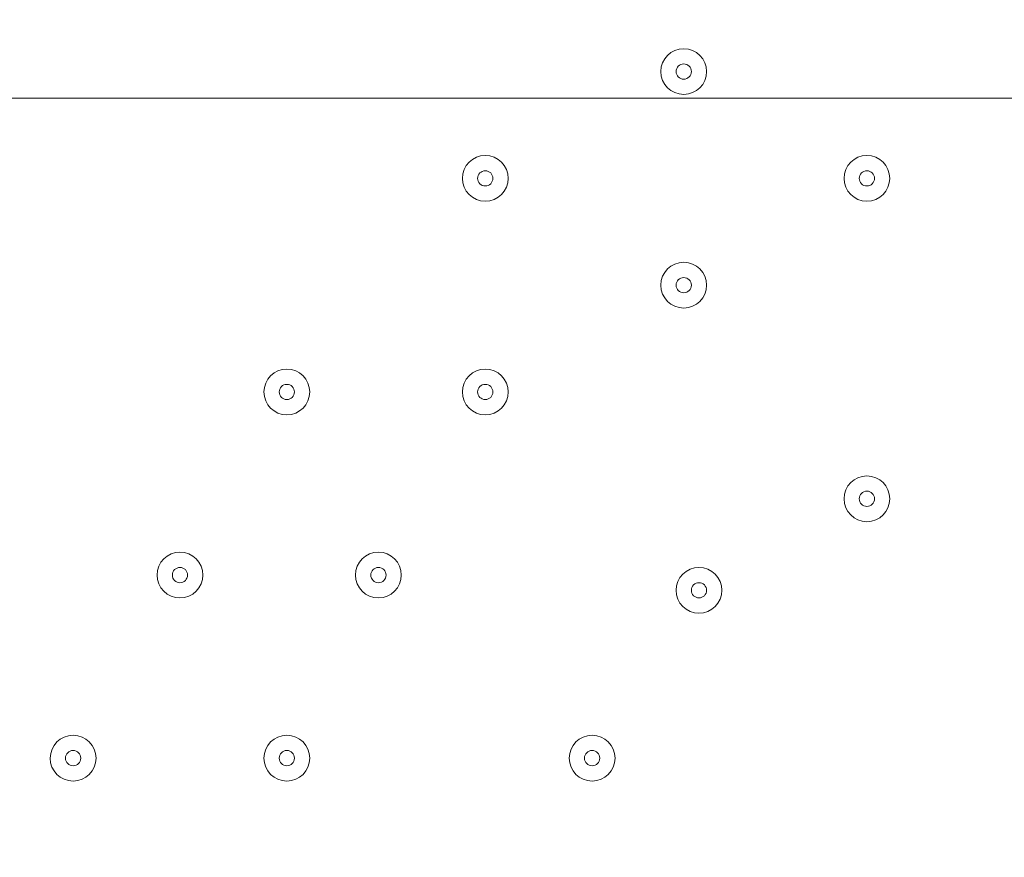
# Model space of a CAD drawing. Units: millimetres. Extents: x -5612 to 12608, y -10699 to 1502.
# Drawn here: x 4351 to 4579, y -3192 to -2998 of the extents above; entities that cross this region are included whole.
import ezdxf

# ---------------------------------------------------------------- set-up
doc = ezdxf.new("R2010")
doc.units = ezdxf.units.MM
doc.header["$MEASUREMENT"] = 0
doc.layers.add('Work Layer', color=7, linetype='Continuous', lineweight=0)

# ---------------------------------------------------------------- blocks, each defined once
blk = doc.blocks.new('Block_4')
at = {"layer": 'Work Layer', "color": 253, "lineweight": 9}
blk.add_open_spline([(1988.09, -3016.42), (2048.19, -3196.65), (2134.47, -3364.76), (2242.56, -3516.42), (2242.56, -3516.42), (6340.23, -3516.42), (6340.23, -3516.42), (6448.31, -3364.76), (6534.6, -3196.65), (6594.69, -3016.42), (6594.69, -3016.42), (1988.09, -3016.42), (1988.09, -3016.42)], degree=3, knots=[0, 0, 0, 0, 1, 1, 1, 2, 2, 2, 3, 3, 3, 4, 4, 4, 4], dxfattribs=at)
blk = doc.blocks.new('Block_0')
at = {"layer": 'Work Layer', "color": 253, "lineweight": 9}
blk.add_open_spline([(2000, -1778.01), (1929.06, -1977.19), (1890.44, -2191.69), (1890.44, -2415.25), (1890.44, -3464.6), (2741.1, -4315.26), (3790.44, -4315.26), (3790.44, -4315.26), (4792.34, -4315.26), (4792.34, -4315.26), (5841.69, -4315.26), (6692.35, -3464.6), (6692.35, -2415.25), (6692.35, -1914.16), (6498.29, -1458.55), (6181.25, -1119.21)], degree=3, knots=[0, 0, 0, 0, 1, 1, 1, 2, 2, 2, 3, 3, 3, 4, 4, 4, 5, 5, 5, 5], dxfattribs=at)
at = {"layer": 'Work Layer'}
blk.add_blockref('Block_4', (0, 0), dxfattribs=at)
blk = doc.blocks.new('Block_10')
at = {"layer": 'Work Layer', "color": 7, "lineweight": 9}
for points in [[(4510.12, -3010.25), (4510.12, -3007.33), (4507.75, -3004.96), (4504.83, -3004.96), (4501.91, -3004.96), (4499.54, -3007.33), (4499.53, -3010.25), (4499.53, -3013.17), (4501.91, -3015.54), (4504.83, -3015.54), (4507.75, -3015.54), (4510.12, -3013.17), (4510.12, -3010.25)], [(4499.53, -3010.25), (4499.53, -3013.17), (4501.91, -3015.54), (4504.83, -3015.54), (4507.75, -3015.54), (4510.12, -3013.17), (4510.12, -3010.25), (4510.12, -3007.33), (4507.75, -3004.96), (4504.83, -3004.96), (4501.91, -3004.96), (4499.54, -3007.33), (4499.53, -3010.25)], [(4503.06, -3010.25), (4503.06, -3011.22), (4503.85, -3012.01), (4504.83, -3012.01), (4505.8, -3012.01), (4506.59, -3011.22), (4506.59, -3010.25), (4506.59, -3009.27), (4505.8, -3008.48), (4504.83, -3008.48), (4503.85, -3008.48), (4503.06, -3009.27), (4503.06, -3010.25)], [(4464.26, -3034.94), (4464.26, -3032.02), (4461.89, -3029.65), (4458.96, -3029.65), (4456.04, -3029.65), (4453.67, -3032.02), (4453.67, -3034.94), (4453.67, -3037.86), (4456.04, -3040.23), (4458.96, -3040.23), (4461.89, -3040.23), (4464.25, -3037.86), (4464.26, -3034.94)], [(4453.67, -3034.94), (4453.67, -3037.86), (4456.04, -3040.23), (4458.96, -3040.23), (4461.89, -3040.23), (4464.25, -3037.86), (4464.26, -3034.94), (4464.26, -3032.02), (4461.89, -3029.65), (4458.96, -3029.65), (4456.04, -3029.65), (4453.67, -3032.02), (4453.67, -3034.94)], [(4552.45, -3034.94), (4552.45, -3032.02), (4550.08, -3029.65), (4547.16, -3029.65), (4544.24, -3029.65), (4541.87, -3032.02), (4541.87, -3034.94), (4541.87, -3037.86), (4544.24, -3040.23), (4547.16, -3040.23), (4550.08, -3040.23), (4552.45, -3037.86), (4552.45, -3034.94)], [(4541.87, -3034.94), (4541.87, -3037.86), (4544.24, -3040.23), (4547.16, -3040.23), (4550.08, -3040.23), (4552.45, -3037.86), (4552.45, -3034.94), (4552.45, -3032.02), (4550.08, -3029.65), (4547.16, -3029.65), (4544.24, -3029.65), (4541.87, -3032.02), (4541.87, -3034.94)], [(4457.2, -3034.94), (4457.2, -3035.91), (4457.99, -3036.7), (4458.97, -3036.7), (4459.94, -3036.7), (4460.73, -3035.91), (4460.73, -3034.94), (4460.73, -3033.97), (4459.94, -3033.18), (4458.97, -3033.18), (4457.99, -3033.18), (4457.2, -3033.97), (4457.2, -3034.94)], [(4545.4, -3034.94), (4545.4, -3035.91), (4546.19, -3036.7), (4547.16, -3036.7), (4548.13, -3036.7), (4548.92, -3035.91), (4548.92, -3034.94), (4548.92, -3033.97), (4548.13, -3033.18), (4547.16, -3033.18), (4546.19, -3033.18), (4545.4, -3033.97), (4545.4, -3034.94)], [(4510.12, -3059.63), (4510.12, -3056.71), (4507.75, -3054.34), (4504.83, -3054.34), (4501.91, -3054.34), (4499.54, -3056.71), (4499.53, -3059.63), (4499.53, -3062.56), (4501.91, -3064.92), (4504.83, -3064.93), (4507.75, -3064.93), (4510.12, -3062.56), (4510.12, -3059.63)], [(4499.53, -3059.63), (4499.53, -3062.56), (4501.91, -3064.92), (4504.83, -3064.93), (4507.75, -3064.93), (4510.12, -3062.56), (4510.12, -3059.63), (4510.12, -3056.71), (4507.75, -3054.34), (4504.83, -3054.34), (4501.91, -3054.34), (4499.54, -3056.71), (4499.53, -3059.63)], [(4503.06, -3059.64), (4503.06, -3060.61), (4503.85, -3061.4), (4504.83, -3061.4), (4505.8, -3061.4), (4506.59, -3060.61), (4506.59, -3059.64), (4506.59, -3058.66), (4505.8, -3057.87), (4504.83, -3057.87), (4503.85, -3057.87), (4503.06, -3058.66), (4503.06, -3059.64)], [(4418.4, -3084.33), (4418.4, -3081.41), (4416.03, -3079.04), (4413.11, -3079.04), (4410.18, -3079.04), (4407.82, -3081.41), (4407.81, -3084.33), (4407.81, -3087.25), (4410.18, -3089.62), (4413.11, -3089.62), (4416.03, -3089.62), (4418.4, -3087.25), (4418.4, -3084.33)], [(4407.81, -3084.33), (4407.81, -3087.25), (4410.18, -3089.62), (4413.11, -3089.62), (4416.03, -3089.62), (4418.4, -3087.25), (4418.4, -3084.33), (4418.4, -3081.41), (4416.03, -3079.04), (4413.11, -3079.04), (4410.18, -3079.04), (4407.82, -3081.41), (4407.81, -3084.33)], [(4464.26, -3084.33), (4464.26, -3081.41), (4461.89, -3079.04), (4458.96, -3079.04), (4456.04, -3079.04), (4453.67, -3081.41), (4453.67, -3084.33), (4453.67, -3087.25), (4456.04, -3089.62), (4458.96, -3089.62), (4461.89, -3089.62), (4464.25, -3087.25), (4464.26, -3084.33)], [(4453.67, -3084.33), (4453.67, -3087.25), (4456.04, -3089.62), (4458.96, -3089.62), (4461.89, -3089.62), (4464.25, -3087.25), (4464.26, -3084.33), (4464.26, -3081.41), (4461.89, -3079.04), (4458.96, -3079.04), (4456.04, -3079.04), (4453.67, -3081.41), (4453.67, -3084.33)], [(4411.34, -3084.33), (4411.34, -3085.3), (4412.13, -3086.09), (4413.11, -3086.09), (4414.08, -3086.09), (4414.87, -3085.3), (4414.87, -3084.33), (4414.87, -3083.36), (4414.08, -3082.57), (4413.11, -3082.57), (4412.13, -3082.57), (4411.34, -3083.36), (4411.34, -3084.33)], [(4457.2, -3084.33), (4457.2, -3085.3), (4457.99, -3086.09), (4458.97, -3086.09), (4459.94, -3086.09), (4460.73, -3085.3), (4460.73, -3084.33), (4460.73, -3083.36), (4459.94, -3082.57), (4458.97, -3082.57), (4457.99, -3082.57), (4457.2, -3083.36), (4457.2, -3084.33)], [(4552.45, -3109.02), (4552.45, -3106.1), (4550.08, -3103.73), (4547.16, -3103.73), (4544.24, -3103.73), (4541.87, -3106.1), (4541.87, -3109.02), (4541.87, -3111.95), (4544.24, -3114.31), (4547.16, -3114.32), (4550.08, -3114.32), (4552.45, -3111.95), (4552.45, -3109.02)], [(4541.87, -3109.02), (4541.87, -3111.95), (4544.24, -3114.31), (4547.16, -3114.32), (4550.08, -3114.32), (4552.45, -3111.95), (4552.45, -3109.02), (4552.45, -3106.1), (4550.08, -3103.73), (4547.16, -3103.73), (4544.24, -3103.73), (4541.87, -3106.1), (4541.87, -3109.02)], [(4545.4, -3109.02), (4545.4, -3110), (4546.19, -3110.79), (4547.16, -3110.79), (4548.13, -3110.79), (4548.92, -3110), (4548.92, -3109.02), (4548.92, -3108.05), (4548.13, -3107.26), (4547.16, -3107.26), (4546.19, -3107.26), (4545.4, -3108.05), (4545.4, -3109.02)], [(4393.7, -3126.66), (4393.7, -3123.74), (4391.33, -3121.37), (4388.41, -3121.37), (4385.49, -3121.37), (4383.12, -3123.74), (4383.12, -3126.66), (4383.12, -3129.58), (4385.49, -3131.95), (4388.41, -3131.95), (4391.33, -3131.95), (4393.7, -3129.58), (4393.7, -3126.66)], [(4383.12, -3126.66), (4383.12, -3129.58), (4385.49, -3131.95), (4388.41, -3131.95), (4391.33, -3131.95), (4393.7, -3129.58), (4393.7, -3126.66), (4393.7, -3123.74), (4391.33, -3121.37), (4388.41, -3121.37), (4385.49, -3121.37), (4383.12, -3123.74), (4383.12, -3126.66)], [(4439.56, -3126.66), (4439.56, -3123.74), (4437.19, -3121.37), (4434.27, -3121.37), (4431.35, -3121.37), (4428.98, -3123.74), (4428.98, -3126.66), (4428.98, -3129.58), (4431.35, -3131.95), (4434.27, -3131.95), (4437.19, -3131.95), (4439.56, -3129.58), (4439.56, -3126.66)], [(4428.98, -3126.66), (4428.98, -3129.58), (4431.35, -3131.95), (4434.27, -3131.95), (4437.19, -3131.95), (4439.56, -3129.58), (4439.56, -3126.66), (4439.56, -3123.74), (4437.19, -3121.37), (4434.27, -3121.37), (4431.35, -3121.37), (4428.98, -3123.74), (4428.98, -3126.66)], [(4386.65, -3126.66), (4386.65, -3127.64), (4387.44, -3128.43), (4388.41, -3128.43), (4389.38, -3128.43), (4390.17, -3127.64), (4390.17, -3126.66), (4390.17, -3125.69), (4389.38, -3124.9), (4388.41, -3124.9), (4387.44, -3124.9), (4386.65, -3125.69), (4386.65, -3126.66)], [(4432.51, -3126.66), (4432.51, -3127.64), (4433.3, -3128.43), (4434.27, -3128.43), (4435.25, -3128.43), (4436.04, -3127.64), (4436.04, -3126.66), (4436.04, -3125.69), (4435.25, -3124.9), (4434.27, -3124.9), (4433.3, -3124.9), (4432.51, -3125.69), (4432.51, -3126.66)], [(4513.65, -3130.19), (4513.65, -3127.27), (4511.28, -3124.9), (4508.35, -3124.9), (4505.43, -3124.9), (4503.06, -3127.27), (4503.06, -3130.19), (4503.06, -3133.11), (4505.43, -3135.48), (4508.35, -3135.48), (4511.28, -3135.48), (4513.64, -3133.11), (4513.65, -3130.19)], [(4503.06, -3130.19), (4503.06, -3133.11), (4505.43, -3135.48), (4508.35, -3135.48), (4511.28, -3135.48), (4513.64, -3133.11), (4513.65, -3130.19), (4513.65, -3127.27), (4511.28, -3124.9), (4508.35, -3124.9), (4505.43, -3124.9), (4503.06, -3127.27), (4503.06, -3130.19)], [(4506.59, -3130.19), (4506.59, -3131.16), (4507.38, -3131.95), (4508.35, -3131.95), (4509.33, -3131.95), (4510.12, -3131.16), (4510.12, -3130.19), (4510.12, -3129.22), (4509.33, -3128.43), (4508.35, -3128.43), (4507.38, -3128.43), (4506.59, -3129.22), (4506.59, -3130.19)], [(4369.01, -3169), (4369.01, -3166.08), (4366.64, -3163.71), (4363.72, -3163.71), (4360.79, -3163.71), (4358.43, -3166.08), (4358.42, -3169), (4358.42, -3171.92), (4360.79, -3174.29), (4363.72, -3174.29), (4366.64, -3174.29), (4369.01, -3171.92), (4369.01, -3169)], [(4358.42, -3169), (4358.42, -3171.92), (4360.79, -3174.29), (4363.72, -3174.29), (4366.64, -3174.29), (4369.01, -3171.92), (4369.01, -3169), (4369.01, -3166.08), (4366.64, -3163.71), (4363.72, -3163.71), (4360.79, -3163.71), (4358.43, -3166.08), (4358.42, -3169)], [(4418.4, -3169), (4418.4, -3166.08), (4416.03, -3163.71), (4413.11, -3163.71), (4410.18, -3163.71), (4407.82, -3166.08), (4407.81, -3169), (4407.81, -3171.92), (4410.18, -3174.29), (4413.11, -3174.29), (4416.03, -3174.29), (4418.4, -3171.92), (4418.4, -3169)], [(4407.81, -3169), (4407.81, -3171.92), (4410.18, -3174.29), (4413.11, -3174.29), (4416.03, -3174.29), (4418.4, -3171.92), (4418.4, -3169), (4418.4, -3166.08), (4416.03, -3163.71), (4413.11, -3163.71), (4410.18, -3163.71), (4407.82, -3166.08), (4407.81, -3169)], [(4488.95, -3169), (4488.95, -3166.08), (4486.58, -3163.71), (4483.66, -3163.71), (4480.74, -3163.71), (4478.37, -3166.08), (4478.37, -3169), (4478.37, -3171.92), (4480.74, -3174.29), (4483.66, -3174.29), (4486.58, -3174.29), (4488.95, -3171.92), (4488.95, -3169)], [(4478.37, -3169), (4478.37, -3171.92), (4480.74, -3174.29), (4483.66, -3174.29), (4486.58, -3174.29), (4488.95, -3171.92), (4488.95, -3169), (4488.95, -3166.08), (4486.58, -3163.71), (4483.66, -3163.71), (4480.74, -3163.71), (4478.37, -3166.08), (4478.37, -3169)], [(4361.95, -3169), (4361.95, -3169.97), (4362.74, -3170.76), (4363.72, -3170.76), (4364.69, -3170.76), (4365.48, -3169.97), (4365.48, -3169), (4365.48, -3168.02), (4364.69, -3167.23), (4363.72, -3167.23), (4362.74, -3167.23), (4361.95, -3168.02), (4361.95, -3169)], [(4411.34, -3169), (4411.34, -3169.97), (4412.13, -3170.76), (4413.11, -3170.76), (4414.08, -3170.76), (4414.87, -3169.97), (4414.87, -3169), (4414.87, -3168.02), (4414.08, -3167.23), (4413.11, -3167.23), (4412.13, -3167.23), (4411.34, -3168.02), (4411.34, -3169)], [(4481.9, -3169), (4481.9, -3169.97), (4482.69, -3170.76), (4483.66, -3170.76), (4484.63, -3170.76), (4485.42, -3169.97), (4485.42, -3169), (4485.42, -3168.02), (4484.63, -3167.23), (4483.66, -3167.23), (4482.69, -3167.23), (4481.9, -3168.02), (4481.9, -3169)]]:
    blk.add_open_spline(points, degree=3, knots=[0, 0, 0, 0, 1, 1, 1, 2, 2, 2, 3, 3, 3, 4, 4, 4, 4], dxfattribs=at)
blk = doc.blocks.new('Block_9')
at = {"layer": 'Work Layer'}
blk.add_blockref('Block_10', (0, 0), dxfattribs=at)

msp = doc.modelspace()

# ---------------------------------------------------------------- linework, layer by layer
at = {"layer": 'Work Layer', "color": 1, "lineweight": 9}
msp.add_open_spline([(8811.14, -5335.17), (8811.14, -5335.17), (8224.29, -5335.17), (8224.29, -5335.17), (7949.64, -5028.39), (7550.73, -4835.19), (7106.55, -4835.19), (7106.55, -4835.19), (6450.44, -4835.19), (6450.44, -4835.19), (6476.09, -4792.32), (6499.52, -4748.03), (6520.88, -4702.52), (6520.88, -4702.52), (6706.44, -4702.52), (6706.44, -4702.52), (7150.62, -4702.52), (7549.53, -4509.31), (7824.18, -4202.53), (7824.18, -4202.53), (8406.42, -4202.53), (8406.42, -4202.53), (8958.7, -4202.53), (9406.43, -3754.81), (9406.43, -3202.53), (9406.43, -3202.53), (9406.43, -2616.89), (9406.43, -2616.89), (9406.43, -2064.61), (8958.7, -1616.89), (8406.42, -1616.89), (8406.42, -1616.89), (7824.18, -1616.89), (7824.18, -1616.89), (7549.53, -1310.11), (7150.62, -1116.9), (6706.44, -1116.9), (6706.44, -1116.9), (6181.73, -1116.9), (6181.73, -1116.9), (5967.22, -887.1), (5696.42, -710.5), (5391.23, -609.17), (5192.48, -511.94), (4969.16, -457.2), (4732.99, -457.2), (4732.99, -457.2), (3840.46, -457.2), (3840.46, -457.2), (3597.02, -457.2), (3367.33, -515.56), (3164.04, -618.48), (2622.35, -807.64), (2192.69, -1235.08), (2000.32, -1775.16), (2000.32, -1775.16), (1167.63, -1841.87), (1167.63, -1841.87), (1167.63, -1841.87), (1167.63, -1842.18), (1167.63, -1842.18), (963.38, -1859.07), (770.94, -1917.18), (598.11, -2007.65), (521.85, -1997.18), (444.12, -1991.33), (364.98, -1991.33), (279.92, -1991.33), (208.06, -1919.5), (208.06, -1834.44), (208.06, -895.55), (-553.05, -134.43), (-1491.94, -134.43), (-1491.94, -134.43), (-1791.94, -134.43), (-1791.94, -134.43), (-2730.83, -134.43), (-3491.94, -895.55), (-3491.94, -1834.44), (-3491.94, -3320.14), (-2647.42, -4612.15), (-1413.33, -5256.13), (-1838.7, -5520.87), (-2122.01, -5992.4), (-2122.01, -6530.31), (-2122.01, -6530.31), (-2122.01, -7146.57), (-2122.01, -7146.57), (-2122.01, -7975.01), (-1450.44, -8646.57), (-622.02, -8646.57), (-622.02, -8646.57), (-450.21, -8646.57), (-450.21, -8646.57), (-232.36, -8769.88), (19.17, -8840.6), (287.37, -8840.6), (287.37, -8840.6), (1285.74, -8840.6), (1285.74, -8840.6), (1285.74, -8840.6), (2773.35, -8840.6), (2773.35, -8840.6), (3047.21, -9135.74), (3438.28, -9320.57), (3872.71, -9320.57), (3872.71, -9320.57), (4701.26, -9320.57), (4701.26, -9320.57), (5135.7, -9320.57), (5526.8, -9135.76), (5800.64, -8840.6), (5800.64, -8840.6), (7106.55, -8840.6), (7106.55, -8840.6), (7550.74, -8840.6), (7949.65, -8647.39), (8224.31, -8340.6), (8224.31, -8340.6), (8811.14, -8340.6), (8811.14, -8340.6), (9363.42, -8340.6), (9811.15, -7892.88), (9811.15, -7340.59), (9811.15, -7340.59), (9811.15, -6335.18), (9811.15, -6335.18), (9811.15, -5782.89), (9363.42, -5335.17), (8811.14, -5335.17)], degree=3, knots=[0, 0, 0, 0, 1, 1, 1, 2, 2, 2, 3, 3, 3, 4, 4, 4, 5, 5, 5, 6, 6, 6, 7, 7, 7, 8, 8, 8, 9, 9, 9, 10, 10, 10, 11, 11, 11, 12, 12, 12, 13, 13, 13, 14, 14, 14, 15, 15, 15, 16, 16, 16, 17, 17, 17, 18, 18, 18, 19, 19, 19, 20, 20, 20, 21, 21, 21, 22, 22, 22, 23, 23, 23, 24, 24, 24, 25, 25, 25, 26, 26, 26, 27, 27, 27, 28, 28, 28, 29, 29, 29, 30, 30, 30, 31, 31, 31, 32, 32, 32, 33, 33, 33, 34, 34, 34, 35, 35, 35, 36, 36, 36, 37, 37, 37, 38, 38, 38, 39, 39, 39, 40, 40, 40, 41, 41, 41, 42, 42, 42, 43, 43, 43, 43], dxfattribs=at)
at = {"layer": 'Work Layer', "color": 250, "lineweight": 9}
msp.add_open_spline([(4958.42, -2901.14), (4958.42, -2901.14), (4962.9, -2675.36), (4891.39, -2357.87), (4891.39, -2357.87), (4875.5, -2319.06), (4842, -2319.06), (4842, -2319.06), (3713.06, -2319.06), (3713.06, -2319.06), (3679.56, -2319.06), (3663.67, -2357.87), (3663.67, -2357.87), (3592.16, -2675.36), (3596.64, -2901.14), (3596.64, -2901.14), (3596.64, -2901.14), (3596.64, -2934.55), (3596.64, -2934.55), (3596.64, -2934.55), (3592.16, -3160.33), (3663.67, -3477.83), (3663.67, -3477.83), (3679.56, -3516.64), (3713.06, -3516.64), (3713.06, -3516.64), (4842, -3516.64), (4842, -3516.64), (4875.5, -3516.64), (4891.39, -3477.83), (4891.39, -3477.83), (4962.9, -3160.33), (4958.42, -2934.55), (4958.42, -2934.55), (4958.42, -2934.55), (4958.42, -2901.14), (4958.42, -2901.14)], degree=3, knots=[0, 0, 0, 0, 1, 1, 1, 2, 2, 2, 3, 3, 3, 4, 4, 4, 5, 5, 5, 6, 6, 6, 7, 7, 7, 8, 8, 8, 9, 9, 9, 10, 10, 10, 11, 11, 11, 12, 12, 12, 12], dxfattribs=at)

# ---------------------------------------------------------------- block references
at = {"layer": 'Work Layer'}
for name in ['Block_0', 'Block_9']:
    msp.add_blockref(name, (0, 0), dxfattribs=at)

doc.saveas('drawing.dxf')
